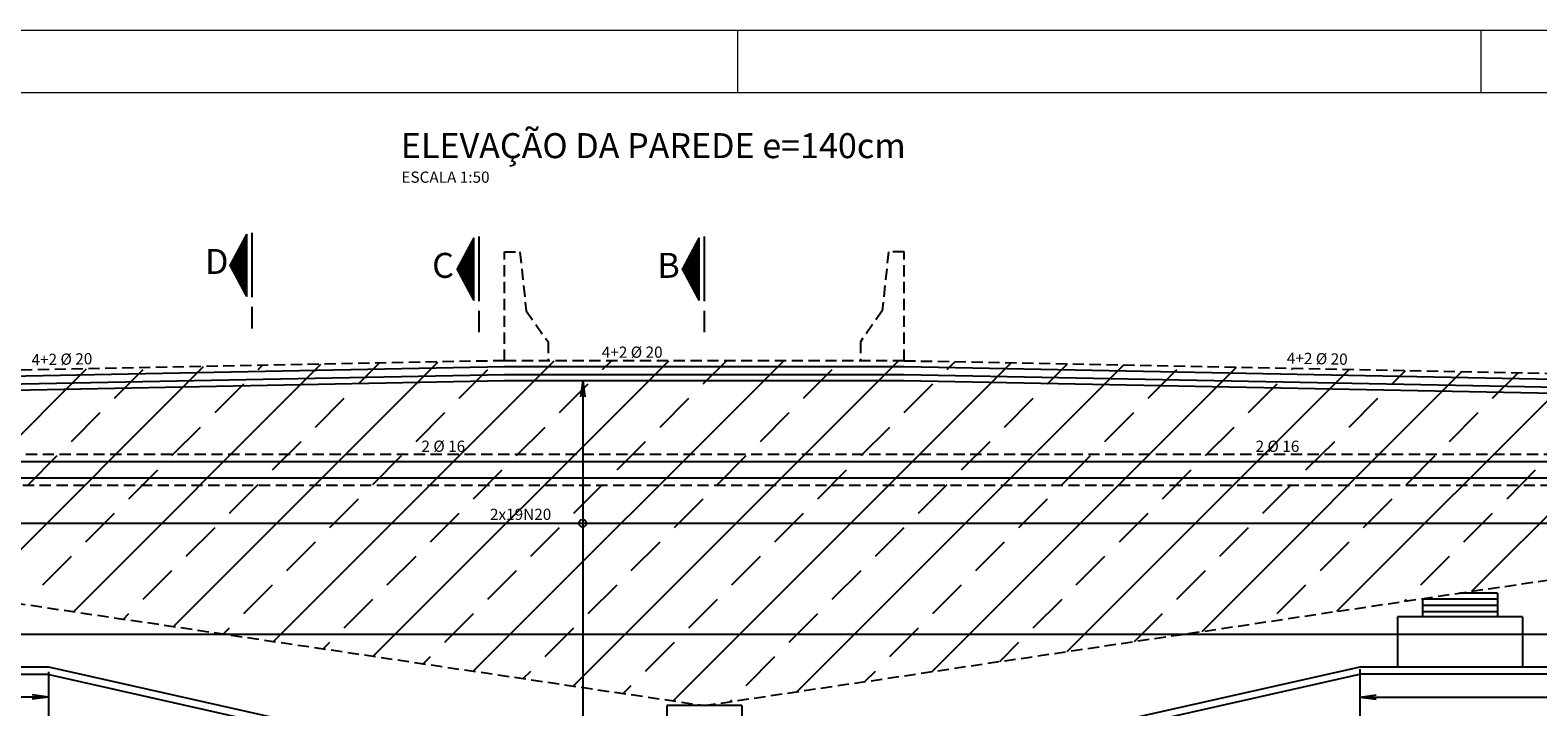
# Model space of a CAD drawing. Extents: x 2810 to 56353, y 1194 to 5399.
# Drawn here: x 51492 to 52699, y 4857 to 5399 of the extents above; entities that cross this region are included whole.
import ezdxf

# ---------------------------------------------------------------- set-up
doc = ezdxf.new("R2010")
doc.units = 0
doc.header["$LTSCALE"] = 18
doc.header["$MEASUREMENT"] = 0
doc.linetypes.add('DASHED', pattern=[0.75, 0.5, -0.25])
doc.layers.get('0').update_dxf_attribs({"color": 3})
for name, color, linetype in [('200', 2, 'DASHED'), ('210', 17, 'DASHED'), ('213', 211, 'Continuous'), ('216', 2, 'Continuous'), ('218', 6, 'Continuous'), ('220', 6, 'Continuous'), ('221', 3, 'Continuous'), ('228', 12, 'Continuous'), ('239', 3, 'Continuous'), ('254', 25, 'Continuous'), ('255', 44, 'Continuous')]:
    doc.layers.add(name, color=color, linetype=linetype)
doc.layers.add('FORMATO', color=1, linetype='Continuous', lineweight=15)
doc.styles.get("Standard").update_dxf_attribs({"font": 'romans.shx', "height": 12})

msp = doc.modelspace()

# ---------------------------------------------------------------- linework, layer by layer
msp.add_circle((51934.2, 5004.3), 3)
at = {"layer": '200'}
for p, q in [((50854, 5059.7), (53208.9, 5059.7)), ((50851.5, 5034.7), (53211.4, 5034.7)), ((50851.5, 5034), (52031.5, 4858.4)), ((52031.5, 4858.4), (53211.5, 5034))]:
    msp.add_line(p, q, dxfattribs=at)
at = {"layer": '210', "linetype": 'Continuous'}
for p, q in [((51446.6, 4945.4), (51630.8, 5129.7)), ((51526.6, 4933.5), (51724.6, 5131.5)), ((51606.6, 4921.6), (51818.3, 5133.3)), ((51674.4, 5127.3), (51677.7, 5130.6)), ((51686.6, 4909.7), (51911.3, 5134.4)), ((51754.8, 5115.8), (51771.4, 5132.4)), ((51766.6, 4897.8), (52003.2, 5134.4)), ((51846.6, 4885.9), (52095.1, 5134.4)), ((51926.6, 4874), (52187.1, 5134.4)), ((51950.2, 5127.3), (51957.2, 5134.4)), ((52006.7, 4862.1), (52277.3, 5132.7)), ((52030.6, 5115.8), (52049.2, 5134.4)), ((52106, 4869.5), (52367.5, 5131)), ((52214, 4885.5), (52457.6, 5129.2)), ((52225.9, 5127.3), (52232.2, 5133.6)), ((52306.4, 5115.8), (52322.4, 5131.8)), ((51366.5, 4957.3), (51537.1, 5127.9)), ((51559.5, 5104.3), (51582.5, 5127.3)), ((51835.3, 5104.3), (51858.2, 5127.3)), ((52111, 5104.3), (52134, 5127.3)), ((52322, 4901.6), (52547.8, 5127.4)), ((52386.8, 5104.3), (52409.8, 5127.3)), ((52430, 4917.7), (52638, 5125.7)), ((52501.7, 5127.3), (52502.7, 5128.3)), ((52538, 4933.8), (52728.1, 5123.9)), ((52582.1, 5115.8), (52592.9, 5126.6)), ((52646, 4949.8), (52818.3, 5122.2)), ((52662.6, 5104.3), (52683.1, 5124.8)), ((51639.9, 5092.8), (51662.9, 5115.8)), ((51915.7, 5092.8), (51938.7, 5115.8)), ((52191.5, 5092.8), (52214.4, 5115.8)), ((52467.2, 5092.8), (52490.2, 5115.8)), ((51720.4, 5081.3), (51743.3, 5104.3)), ((51996.1, 5081.3), (52019.1, 5104.3)), ((52271.9, 5081.3), (52294.9, 5104.3)), ((52547.7, 5081.3), (52570.7, 5104.3)), ((51525, 5069.8), (51548, 5092.8)), ((51605.4, 5058.4), (51628.4, 5081.3)), ((51800.8, 5069.8), (51823.8, 5092.8)), ((51881.2, 5058.4), (51904.2, 5081.3)), ((52076.6, 5069.8), (52099.5, 5092.8)), ((52157, 5058.4), (52180, 5081.3)), ((52352.3, 5069.8), (52375.3, 5092.8)), ((52432.8, 5058.4), (52455.7, 5081.3)), ((52628.1, 5069.8), (52651.1, 5092.8)), ((51685.9, 5046.9), (51708.9, 5069.8)), ((51961.7, 5046.9), (51984.6, 5069.8)), ((52237.4, 5046.9), (52260.4, 5069.8)), ((52513.2, 5046.9), (52536.2, 5069.8)), ((51490.5, 5035.4), (51513.5, 5058.4)), ((51766.3, 5035.4), (51789.3, 5058.4)), ((52042.1, 5035.4), (52065.1, 5058.4)), ((52317.9, 5035.4), (52340.8, 5058.4)), ((52593.6, 5035.4), (52616.6, 5058.4)), ((51571, 5023.9), (51594, 5046.9)), ((51846.7, 5023.9), (51869.7, 5046.9)), ((52122.5, 5023.9), (52145.5, 5046.9)), ((52398.3, 5023.9), (52421.3, 5046.9)), ((52674.1, 5023.9), (52697, 5046.9)), ((51651.4, 5012.4), (51674.4, 5035.4)), ((51927.2, 5012.4), (51950.2, 5035.4)), ((52203, 5012.4), (52225.9, 5035.4)), ((52478.7, 5012.4), (52501.7, 5035.4)), ((51731.8, 5000.9), (51754.8, 5023.9)), ((52007.6, 5000.9), (52030.6, 5023.9)), ((52283.4, 5000.9), (52306.4, 5023.9)), ((52559.2, 5000.9), (52582.1, 5023.9)), ((51536.5, 4989.4), (51559.5, 5012.4)), ((51812.3, 4989.4), (51835.3, 5012.4)), ((52088, 4989.4), (52111, 5012.4)), ((52363.8, 4989.4), (52386.8, 5012.4)), ((52639.6, 4989.4), (52662.6, 5012.4)), ((51616.9, 4977.9), (51639.9, 5000.9)), ((51892.7, 4977.9), (51915.7, 5000.9)), ((52168.5, 4977.9), (52191.5, 5000.9)), ((52444.3, 4977.9), (52467.2, 5000.9)), ((51697.4, 4966.4), (51720.4, 4989.4)), ((51973.1, 4966.4), (51996.1, 4989.4)), ((52248.9, 4966.4), (52271.9, 4989.4)), ((52524.7, 4966.4), (52547.7, 4989.4)), ((51502, 4954.9), (51525, 4977.9)), ((51777.8, 4954.9), (51800.8, 4977.9)), ((52053.6, 4954.9), (52076.6, 4977.9)), ((52329.3, 4954.9), (52352.3, 4977.9)), ((52605.1, 4954.9), (52628.1, 4977.9)), ((51582.5, 4943.5), (51605.4, 4966.4)), ((51858.2, 4943.5), (51881.2, 4966.4)), ((52134, 4943.5), (52157, 4966.4)), ((52409.8, 4943.5), (52432.8, 4966.4)), ((51662.9, 4932), (51685.9, 4954.9)), ((51938.7, 4932), (51961.7, 4954.9)), ((52214.4, 4932), (52237.4, 4954.9)), ((52490.2, 4932), (52513.2, 4954.9)), ((51743.3, 4920.5), (51766.3, 4943.5)), ((52019.1, 4920.5), (52042.1, 4943.5)), ((52294.9, 4920.5), (52317.9, 4943.5)), ((52592, 4941.8), (52593.6, 4943.5)), ((51566.6, 4927.6), (51571, 4932)), ((51823.8, 4909), (51846.7, 4932)), ((52099.5, 4909), (52122.5, 4932)), ((52376, 4909.6), (52398.3, 4932)), ((51646.6, 4915.7), (51651.4, 4920.5)), ((51904.2, 4897.5), (51927.2, 4920.5)), ((52180, 4897.5), (52203, 4920.5)), ((51726.6, 4903.7), (51731.8, 4909)), ((51984.6, 4886), (52007.6, 4909)), ((52268, 4893.6), (52283.4, 4909)), ((51806.6, 4891.8), (51812.3, 4897.5)), ((52065.1, 4874.5), (52088, 4897.5)), ((51886.6, 4879.9), (51892.7, 4886)), ((52160, 4877.5), (52168.5, 4886)), ((51966.7, 4868), (51973.1, 4874.5)), ((52052, 4861.4), (52053.6, 4863))]:
    msp.add_line(p, q, dxfattribs=at)
at = {"layer": '213', "linetype": 'Continuous'}
for p, q in [((52666.5, 4948.4), (52636.2, 4948.4)), ((52666.5, 4948.4), (52666.5, 4929.4)), ((52606.5, 4943.9), (52606.5, 4929.4)), ((52666.5, 4943.4), (52606.5, 4943.4)), ((52666.5, 4938.4), (52606.5, 4938.4)), ((52686.5, 4929.4), (52586.5, 4929.4)), ((52586.5, 4929.4), (52586.5, 4889.4)), ((52666.5, 4933.4), (52606.5, 4933.4)), ((52686.5, 4929.4), (52686.5, 4889.4)), ((52061.5, 4858.4), (52001.5, 4858.4)), ((52001.5, 4858.4), (52001.5, 4839.4)), ((52061.5, 4858.4), (52061.5, 4839.4))]:
    msp.add_line(p, q, dxfattribs=at)
at = {"layer": '216'}
for p, q in [((51934.2, 5118.4), (51932.5, 5105.5)), ((51934.2, 5118.4), (51935.9, 5105.5)), ((51506.5, 4865.2), (51493.6, 4866.9)), ((51506.5, 4865.2), (51493.6, 4863.5)), ((52556.5, 4865.2), (52569.3, 4866.9)), ((52556.5, 4865.2), (52569.3, 4863.5))]:
    msp.add_line(p, q, dxfattribs=at)
at = {"layer": '220'}
for p, q in [((51669.3, 5236.7), (51669.3, 5185.1)), ((51851.2, 5233.7), (51851.2, 5182.1)), ((52031.5, 5233.7), (52031.5, 5182.1)), ((51669.3, 5177.4), (51669.3, 5160.2)), ((51851.2, 5174.4), (51851.2, 5157.1)), ((52031.5, 5174.4), (52031.5, 5157.1))]:
    msp.add_line(p, q, dxfattribs=at)
at = {"layer": '221'}
for p, q in [((51665.3, 5235.7), (51652, 5210.7)), ((51660.1, 5195.5), (51660.1, 5225.8)), ((51660.2, 5195.3), (51660.2, 5226.1)), ((51660.2, 5195.4), (51660.2, 5225.9)), ((51660.3, 5195.1), (51660.3, 5226.2)), ((51660.4, 5194.9), (51660.4, 5226.4)), ((51660.4, 5195), (51660.4, 5226.3)), ((51660.5, 5194.8), (51660.5, 5226.6)), ((51660.6, 5194.5), (51660.6, 5226.8)), ((51660.6, 5194.6), (51660.6, 5226.7)), ((51660.7, 5194.4), (51660.7, 5226.9)), ((51660.8, 5194.1), (51660.8, 5227.2)), ((51660.8, 5194.3), (51660.8, 5227.1)), ((51660.9, 5194), (51660.9, 5227.3)), ((51661, 5193.8), (51661, 5227.6)), ((51661, 5193.9), (51661, 5227.4)), ((51661.1, 5193.6), (51661.1, 5227.7)), ((51661.2, 5193.4), (51661.2, 5227.9)), ((51661.2, 5193.5), (51661.2, 5227.8)), ((51661.3, 5193.3), (51661.3, 5228.1)), ((51661.4, 5193), (51661.4, 5228.3)), ((51661.4, 5193.1), (51661.4, 5228.2)), ((51661.5, 5192.9), (51661.5, 5228.4)), ((51661.6, 5192.6), (51661.6, 5228.7)), ((51661.6, 5192.8), (51661.6, 5228.6)), ((51661.7, 5192.5), (51661.7, 5228.8)), ((51661.8, 5192.3), (51661.8, 5229.1)), ((51661.8, 5192.4), (51661.8, 5228.9)), ((51661.9, 5192.1), (51661.9, 5229.2)), ((51662, 5191.9), (51662, 5229.4)), ((51662, 5192), (51662, 5229.3)), ((51662.1, 5191.8), (51662.1, 5229.6)), ((51662.2, 5191.5), (51662.2, 5229.8)), ((51662.2, 5191.6), (51662.2, 5229.7)), ((51662.3, 5191.4), (51662.3, 5229.9)), ((51662.4, 5191.1), (51662.4, 5230.2)), ((51662.4, 5191.3), (51662.4, 5230.1)), ((51662.5, 5191), (51662.5, 5230.3)), ((51662.6, 5190.8), (51662.6, 5230.6)), ((51662.6, 5190.9), (51662.6, 5230.4)), ((51662.7, 5190.6), (51662.7, 5230.7)), ((51662.8, 5190.4), (51662.8, 5230.9)), ((51662.8, 5190.5), (51662.8, 5230.8)), ((51662.9, 5190.3), (51662.9, 5231.1)), ((51663, 5190), (51663, 5231.3)), ((51663, 5190.1), (51663, 5231.2)), ((51663.1, 5189.9), (51663.1, 5231.4)), ((51663.2, 5189.6), (51663.2, 5231.7)), ((51663.2, 5189.8), (51663.2, 5231.6)), ((51663.3, 5189.5), (51663.3, 5231.8)), ((51663.4, 5189.3), (51663.4, 5232.1)), ((51663.4, 5189.4), (51663.4, 5231.9)), ((51663.5, 5189.1), (51663.5, 5232.2)), ((51663.6, 5188.9), (51663.6, 5232.4)), ((51663.6, 5189), (51663.6, 5232.3)), ((51663.7, 5188.8), (51663.7, 5232.6)), ((51663.8, 5188.5), (51663.8, 5232.8)), ((51663.8, 5188.6), (51663.8, 5232.7)), ((51663.9, 5188.4), (51663.9, 5232.9)), ((51664, 5188.1), (51664, 5233.2)), ((51664, 5188.3), (51664, 5233.1)), ((51664.1, 5188), (51664.1, 5233.3)), ((51664.2, 5187.8), (51664.2, 5233.6)), ((51664.2, 5187.9), (51664.2, 5233.4)), ((51664.3, 5187.6), (51664.3, 5233.7)), ((51664.4, 5187.4), (51664.4, 5233.9)), ((51664.4, 5187.5), (51664.4, 5233.8)), ((51664.5, 5187.3), (51664.5, 5234.1)), ((51664.6, 5187), (51664.6, 5234.3)), ((51664.6, 5187.1), (51664.6, 5234.2)), ((51664.7, 5186.9), (51664.7, 5234.4)), ((51664.8, 5186.6), (51664.8, 5234.7)), ((51664.8, 5186.8), (51664.8, 5234.6)), ((51664.9, 5186.5), (51664.9, 5234.8)), ((51665, 5186.3), (51665, 5235.1)), ((51665, 5186.4), (51665, 5234.9)), ((51665.1, 5186.1), (51665.1, 5235.2)), ((51665.2, 5185.9), (51665.2, 5235.4)), ((51665.2, 5186), (51665.2, 5235.3)), ((51665.3, 5185.7), (51665.3, 5235.7)), ((51665.3, 5185.8), (51665.3, 5235.6)), ((51847.2, 5232.6), (51833.9, 5207.6)), ((51843.5, 5189.5), (51843.5, 5225.8)), ((51843.6, 5189.4), (51843.6, 5225.9)), ((51843.7, 5189.1), (51843.7, 5226.2)), ((51843.7, 5189.2), (51843.7, 5226)), ((51843.8, 5189), (51843.8, 5226.3)), ((51843.9, 5188.7), (51843.9, 5226.5)), ((51843.9, 5188.9), (51843.9, 5226.4)), ((51844, 5188.6), (51844, 5226.7)), ((51844.1, 5188.4), (51844.1, 5226.9)), ((51844.1, 5188.5), (51844.1, 5226.8)), ((51844.2, 5188.2), (51844.2, 5227)), ((51844.3, 5188), (51844.3, 5227.3)), ((51844.3, 5188.1), (51844.3, 5227.2)), ((51844.4, 5187.9), (51844.4, 5227.4)), ((51844.5, 5187.6), (51844.5, 5227.7)), ((51844.5, 5187.7), (51844.5, 5227.5)), ((51844.6, 5187.5), (51844.6, 5227.8)), ((51844.7, 5187.2), (51844.7, 5228)), ((51844.7, 5187.4), (51844.7, 5227.9)), ((51844.8, 5187.1), (51844.8, 5228.2)), ((51844.9, 5186.9), (51844.9, 5228.4)), ((51844.9, 5187), (51844.9, 5228.3)), ((51845, 5186.7), (51845, 5228.5)), ((51845.1, 5186.5), (51845.1, 5228.8)), ((51845.1, 5186.6), (51845.1, 5228.7)), ((51845.2, 5186.4), (51845.2, 5228.9)), ((51845.3, 5186.1), (51845.3, 5229.2)), ((51845.3, 5186.2), (51845.3, 5229)), ((51845.4, 5186), (51845.4, 5229.3)), ((51845.5, 5185.7), (51845.5, 5229.5)), ((51845.5, 5185.9), (51845.5, 5229.4)), ((51845.6, 5185.6), (51845.6, 5229.7)), ((51845.7, 5185.4), (51845.7, 5229.9)), ((51845.7, 5185.5), (51845.7, 5229.8)), ((51845.8, 5185.2), (51845.8, 5230)), ((51845.9, 5185), (51845.9, 5230.3)), ((51845.9, 5185.1), (51845.9, 5230.2)), ((51846, 5184.9), (51846, 5230.4)), ((51846.1, 5184.6), (51846.1, 5230.7)), ((51846.1, 5184.7), (51846.1, 5230.5)), ((51846.2, 5184.5), (51846.2, 5230.8)), ((51846.3, 5184.2), (51846.3, 5231)), ((51846.3, 5184.4), (51846.3, 5230.9)), ((51846.4, 5184.1), (51846.4, 5231.2)), ((51846.5, 5183.9), (51846.5, 5231.4)), ((51846.5, 5184), (51846.5, 5231.3)), ((51846.6, 5183.7), (51846.6, 5231.5)), ((51846.7, 5183.5), (51846.7, 5231.8)), ((51846.7, 5183.6), (51846.7, 5231.7)), ((51846.8, 5183.4), (51846.8, 5231.9)), ((51846.9, 5183.1), (51846.9, 5232.2)), ((51846.9, 5183.2), (51846.9, 5232)), ((51847, 5183), (51847, 5232.3)), ((51847.1, 5182.7), (51847.1, 5232.5)), ((51847.1, 5182.9), (51847.1, 5232.4)), ((51847.2, 5182.6), (51847.2, 5232.6)), ((52027.5, 5232.6), (52014.2, 5207.6)), ((52023.8, 5189.5), (52023.8, 5225.8)), ((52023.9, 5189.4), (52023.9, 5225.9)), ((52024, 5189.1), (52024, 5226.2)), ((52024, 5189.2), (52024, 5226)), ((52024.1, 5189), (52024.1, 5226.3)), ((52024.2, 5188.7), (52024.2, 5226.5)), ((52024.2, 5188.9), (52024.2, 5226.4)), ((52024.3, 5188.6), (52024.3, 5226.7)), ((52024.4, 5188.4), (52024.4, 5226.9)), ((52024.4, 5188.5), (52024.4, 5226.8)), ((52024.5, 5188.2), (52024.5, 5227)), ((52024.6, 5188), (52024.6, 5227.3)), ((52024.6, 5188.1), (52024.6, 5227.2)), ((52024.7, 5187.9), (52024.7, 5227.4)), ((52024.8, 5187.6), (52024.8, 5227.7)), ((52024.8, 5187.7), (52024.8, 5227.5)), ((52024.9, 5187.5), (52024.9, 5227.8)), ((52025, 5187.2), (52025, 5228)), ((52025, 5187.4), (52025, 5227.9)), ((52025.1, 5187.1), (52025.1, 5228.2)), ((52025.2, 5186.9), (52025.2, 5228.4)), ((52025.2, 5187), (52025.2, 5228.3)), ((52025.3, 5186.7), (52025.3, 5228.5)), ((52025.4, 5186.5), (52025.4, 5228.8)), ((52025.4, 5186.6), (52025.4, 5228.7)), ((52025.5, 5186.4), (52025.5, 5228.9)), ((52025.6, 5186.1), (52025.6, 5229.2)), ((52025.6, 5186.2), (52025.6, 5229)), ((52025.7, 5186), (52025.7, 5229.3)), ((52025.8, 5185.7), (52025.8, 5229.5)), ((52025.8, 5185.9), (52025.8, 5229.4)), ((52025.9, 5185.6), (52025.9, 5229.7)), ((52026, 5185.4), (52026, 5229.9)), ((52026, 5185.5), (52026, 5229.8)), ((52026.1, 5185.2), (52026.1, 5230)), ((52026.2, 5185), (52026.2, 5230.3)), ((52026.2, 5185.1), (52026.2, 5230.2)), ((52026.3, 5184.9), (52026.3, 5230.4)), ((52026.4, 5184.6), (52026.4, 5230.7)), ((52026.4, 5184.7), (52026.4, 5230.5)), ((52026.5, 5184.5), (52026.5, 5230.8)), ((52026.6, 5184.2), (52026.6, 5231)), ((52026.6, 5184.4), (52026.6, 5230.9)), ((52026.7, 5184.1), (52026.7, 5231.2)), ((52026.8, 5183.9), (52026.8, 5231.4)), ((52026.8, 5184), (52026.8, 5231.3)), ((52026.9, 5183.7), (52026.9, 5231.5)), ((52027, 5183.5), (52027, 5231.8)), ((52027, 5183.6), (52027, 5231.7)), ((52027.1, 5183.4), (52027.1, 5231.9)), ((52027.2, 5183.1), (52027.2, 5232.2)), ((52027.2, 5183.2), (52027.2, 5232)), ((52027.3, 5183), (52027.3, 5232.3)), ((52027.4, 5182.7), (52027.4, 5232.5)), ((52027.4, 5182.9), (52027.4, 5232.4)), ((52027.5, 5182.6), (52027.5, 5232.6)), ((51653.6, 5207.6), (51653.6, 5213.7)), ((51653.7, 5207.5), (51653.7, 5213.8)), ((51653.8, 5207.3), (51653.8, 5214.1)), ((51653.8, 5207.4), (51653.8, 5213.9)), ((51653.9, 5207.1), (51653.9, 5214.2)), ((51654, 5206.9), (51654, 5214.4)), ((51654, 5207), (51654, 5214.3)), ((51654.1, 5206.8), (51654.1, 5214.6)), ((51654.2, 5206.5), (51654.2, 5214.8)), ((51654.2, 5206.6), (51654.2, 5214.7)), ((51654.3, 5206.4), (51654.3, 5214.9)), ((51654.4, 5206.1), (51654.4, 5215.2)), ((51654.4, 5206.3), (51654.4, 5215.1)), ((51654.5, 5206), (51654.5, 5215.3)), ((51654.6, 5205.8), (51654.6, 5215.6)), ((51654.6, 5205.9), (51654.6, 5215.4)), ((51654.7, 5205.6), (51654.7, 5215.7)), ((51654.8, 5205.4), (51654.8, 5215.9)), ((51654.8, 5205.5), (51654.8, 5215.8)), ((51654.9, 5205.3), (51654.9, 5216.1)), ((51655, 5205), (51655, 5216.3)), ((51655, 5205.1), (51655, 5216.2)), ((51655.1, 5204.9), (51655.1, 5216.4)), ((51655.2, 5204.6), (51655.2, 5216.7)), ((51655.2, 5204.8), (51655.2, 5216.6)), ((51655.3, 5204.5), (51655.3, 5216.8)), ((51655.4, 5204.3), (51655.4, 5217.1)), ((51655.4, 5204.4), (51655.4, 5216.9)), ((51655.5, 5204.1), (51655.5, 5217.2)), ((51655.6, 5203.9), (51655.6, 5217.4)), ((51655.6, 5204), (51655.6, 5217.3)), ((51655.7, 5203.8), (51655.7, 5217.6)), ((51655.8, 5203.5), (51655.8, 5217.8)), ((51655.8, 5203.6), (51655.8, 5217.7)), ((51655.9, 5203.4), (51655.9, 5217.9)), ((51656, 5203.1), (51656, 5218.2)), ((51656, 5203.3), (51656, 5218.1)), ((51656.1, 5203), (51656.1, 5218.3)), ((51656.2, 5202.8), (51656.2, 5218.6)), ((51656.2, 5202.9), (51656.2, 5218.4)), ((51656.3, 5202.6), (51656.3, 5218.7)), ((51656.4, 5202.4), (51656.4, 5218.9)), ((51656.4, 5202.5), (51656.4, 5218.8)), ((51656.5, 5202.3), (51656.5, 5219.1)), ((51656.6, 5202), (51656.6, 5219.3)), ((51656.6, 5202.1), (51656.6, 5219.2)), ((51656.7, 5201.9), (51656.7, 5219.4)), ((51656.8, 5201.6), (51656.8, 5219.7)), ((51656.8, 5201.8), (51656.8, 5219.6)), ((51656.9, 5201.5), (51656.9, 5219.8)), ((51657, 5201.3), (51657, 5220.1)), ((51657, 5201.4), (51657, 5219.9)), ((51657.1, 5201.1), (51657.1, 5220.2)), ((51657.2, 5200.9), (51657.2, 5220.4)), ((51657.2, 5201), (51657.2, 5220.3)), ((51657.3, 5200.8), (51657.3, 5220.6)), ((51657.4, 5200.5), (51657.4, 5220.8)), ((51657.4, 5200.6), (51657.4, 5220.7)), ((51657.5, 5200.4), (51657.5, 5220.9)), ((51657.6, 5200.1), (51657.6, 5221.2)), ((51657.6, 5200.3), (51657.6, 5221.1)), ((51657.7, 5200), (51657.7, 5221.3)), ((51657.8, 5199.8), (51657.8, 5221.6)), ((51657.8, 5199.9), (51657.8, 5221.4)), ((51657.9, 5199.6), (51657.9, 5221.7)), ((51658, 5199.4), (51658, 5221.9)), ((51658, 5199.5), (51658, 5221.8)), ((51658.1, 5199.3), (51658.1, 5222.1)), ((51658.2, 5199), (51658.2, 5222.3)), ((51658.2, 5199.1), (51658.2, 5222.2)), ((51658.3, 5198.9), (51658.3, 5222.4)), ((51658.4, 5198.6), (51658.4, 5222.7)), ((51658.4, 5198.8), (51658.4, 5222.6)), ((51658.5, 5198.5), (51658.5, 5222.8)), ((51658.6, 5198.3), (51658.6, 5223.1)), ((51658.6, 5198.4), (51658.6, 5222.9)), ((51658.7, 5198.1), (51658.7, 5223.2)), ((51658.8, 5197.9), (51658.8, 5223.4)), ((51658.8, 5198), (51658.8, 5223.3)), ((51658.9, 5197.8), (51658.9, 5223.6)), ((51659, 5197.5), (51659, 5223.8)), ((51659, 5197.6), (51659, 5223.7)), ((51659.1, 5197.4), (51659.1, 5223.9)), ((51659.2, 5197.1), (51659.2, 5224.2)), ((51659.2, 5197.3), (51659.2, 5224.1)), ((51659.3, 5197), (51659.3, 5224.3)), ((51659.4, 5196.8), (51659.4, 5224.6)), ((51659.4, 5196.9), (51659.4, 5224.4)), ((51659.5, 5196.6), (51659.5, 5224.7)), ((51659.6, 5196.4), (51659.6, 5224.9)), ((51659.6, 5196.5), (51659.6, 5224.8)), ((51659.7, 5196.3), (51659.7, 5225.1)), ((51659.8, 5196), (51659.8, 5225.3)), ((51659.8, 5196.1), (51659.8, 5225.2)), ((51659.9, 5195.9), (51659.9, 5225.4)), ((51660, 5195.6), (51660, 5225.7)), ((51660, 5195.8), (51660, 5225.6)), ((51837.1, 5201.5), (51837.1, 5213.8)), ((51837.2, 5201.4), (51837.2, 5213.9)), ((51837.3, 5201.1), (51837.3, 5214.2)), ((51837.3, 5201.2), (51837.3, 5214)), ((51837.4, 5201), (51837.4, 5214.3)), ((51837.5, 5200.7), (51837.5, 5214.5)), ((51837.5, 5200.9), (51837.5, 5214.4)), ((51837.6, 5200.6), (51837.6, 5214.7)), ((51837.7, 5200.4), (51837.7, 5214.9)), ((51837.7, 5200.5), (51837.7, 5214.8)), ((51837.8, 5200.2), (51837.8, 5215)), ((51837.9, 5200), (51837.9, 5215.3)), ((51837.9, 5200.1), (51837.9, 5215.2)), ((51838, 5199.9), (51838, 5215.4)), ((51838.1, 5199.6), (51838.1, 5215.7)), ((51838.1, 5199.7), (51838.1, 5215.5)), ((51838.2, 5199.5), (51838.2, 5215.8)), ((51838.3, 5199.2), (51838.3, 5216)), ((51838.3, 5199.4), (51838.3, 5215.9)), ((51838.4, 5199.1), (51838.4, 5216.2)), ((51838.5, 5198.9), (51838.5, 5216.4)), ((51838.5, 5199), (51838.5, 5216.3)), ((51838.6, 5198.7), (51838.6, 5216.5)), ((51838.7, 5198.5), (51838.7, 5216.8)), ((51838.7, 5198.6), (51838.7, 5216.7)), ((51838.8, 5198.4), (51838.8, 5216.9)), ((51838.9, 5198.1), (51838.9, 5217.2)), ((51838.9, 5198.2), (51838.9, 5217)), ((51839, 5198), (51839, 5217.3)), ((51839.1, 5197.7), (51839.1, 5217.5)), ((51839.1, 5197.9), (51839.1, 5217.4)), ((51839.2, 5197.6), (51839.2, 5217.7)), ((51839.3, 5197.4), (51839.3, 5217.9)), ((51839.3, 5197.5), (51839.3, 5217.8)), ((51839.4, 5197.2), (51839.4, 5218)), ((51839.5, 5197), (51839.5, 5218.3)), ((51839.5, 5197.1), (51839.5, 5218.2)), ((51839.6, 5196.9), (51839.6, 5218.4)), ((51839.7, 5196.6), (51839.7, 5218.7)), ((51839.7, 5196.7), (51839.7, 5218.5)), ((51839.8, 5196.5), (51839.8, 5218.8)), ((51839.9, 5196.2), (51839.9, 5219)), ((51839.9, 5196.4), (51839.9, 5218.9)), ((51840, 5196.1), (51840, 5219.2)), ((51840.1, 5195.9), (51840.1, 5219.4)), ((51840.1, 5196), (51840.1, 5219.3)), ((51840.2, 5195.7), (51840.2, 5219.5)), ((51840.3, 5195.5), (51840.3, 5219.8)), ((51840.3, 5195.6), (51840.3, 5219.7)), ((51840.4, 5195.4), (51840.4, 5219.9)), ((51840.5, 5195.1), (51840.5, 5220.2)), ((51840.5, 5195.2), (51840.5, 5220)), ((51840.6, 5195), (51840.6, 5220.3)), ((51840.7, 5194.7), (51840.7, 5220.5)), ((51840.7, 5194.9), (51840.7, 5220.4)), ((51840.8, 5194.6), (51840.8, 5220.7)), ((51840.9, 5194.4), (51840.9, 5220.9)), ((51840.9, 5194.5), (51840.9, 5220.8)), ((51841, 5194.2), (51841, 5221)), ((51841.1, 5194), (51841.1, 5221.3)), ((51841.1, 5194.1), (51841.1, 5221.2)), ((51841.2, 5193.9), (51841.2, 5221.4)), ((51841.3, 5193.6), (51841.3, 5221.7)), ((51841.3, 5193.7), (51841.3, 5221.5)), ((51841.4, 5193.5), (51841.4, 5221.8)), ((51841.5, 5193.2), (51841.5, 5222)), ((51841.5, 5193.4), (51841.5, 5221.9)), ((51841.6, 5193.1), (51841.6, 5222.2)), ((51841.7, 5192.9), (51841.7, 5222.4)), ((51841.7, 5193), (51841.7, 5222.3)), ((51841.8, 5192.7), (51841.8, 5222.5)), ((51841.9, 5192.5), (51841.9, 5222.8)), ((51841.9, 5192.6), (51841.9, 5222.7)), ((51842, 5192.4), (51842, 5222.9)), ((51842.1, 5192.1), (51842.1, 5223.2)), ((51842.1, 5192.2), (51842.1, 5223)), ((51842.2, 5192), (51842.2, 5223.3)), ((51842.3, 5191.7), (51842.3, 5223.5)), ((51842.3, 5191.9), (51842.3, 5223.4)), ((51842.4, 5191.6), (51842.4, 5223.7)), ((51842.5, 5191.4), (51842.5, 5223.9)), ((51842.5, 5191.5), (51842.5, 5223.8)), ((51842.6, 5191.2), (51842.6, 5224)), ((51842.7, 5191), (51842.7, 5224.3)), ((51842.7, 5191.1), (51842.7, 5224.2)), ((51842.8, 5190.9), (51842.8, 5224.4)), ((51842.9, 5190.6), (51842.9, 5224.7)), ((51842.9, 5190.7), (51842.9, 5224.5)), ((51843, 5190.5), (51843, 5224.8)), ((51843.1, 5190.2), (51843.1, 5225)), ((51843.1, 5190.4), (51843.1, 5224.9)), ((51843.2, 5190.1), (51843.2, 5225.2)), ((51843.3, 5189.9), (51843.3, 5225.4)), ((51843.3, 5190), (51843.3, 5225.3)), ((51843.4, 5189.7), (51843.4, 5225.5)), ((51843.5, 5189.6), (51843.5, 5225.7)), ((52017.4, 5201.5), (52017.4, 5213.8)), ((52017.5, 5201.4), (52017.5, 5213.9)), ((52017.6, 5201.1), (52017.6, 5214.2)), ((52017.6, 5201.2), (52017.6, 5214)), ((52017.7, 5201), (52017.7, 5214.3)), ((52017.8, 5200.7), (52017.8, 5214.5)), ((52017.8, 5200.9), (52017.8, 5214.4)), ((52017.9, 5200.6), (52017.9, 5214.7)), ((52018, 5200.4), (52018, 5214.9)), ((52018, 5200.5), (52018, 5214.8)), ((52018.1, 5200.2), (52018.1, 5215)), ((52018.2, 5200), (52018.2, 5215.3)), ((52018.2, 5200.1), (52018.2, 5215.2)), ((52018.3, 5199.9), (52018.3, 5215.4)), ((52018.4, 5199.6), (52018.4, 5215.7)), ((52018.4, 5199.7), (52018.4, 5215.5)), ((52018.5, 5199.5), (52018.5, 5215.8)), ((52018.6, 5199.2), (52018.6, 5216)), ((52018.6, 5199.4), (52018.6, 5215.9)), ((52018.7, 5199.1), (52018.7, 5216.2)), ((52018.8, 5198.9), (52018.8, 5216.4)), ((52018.8, 5199), (52018.8, 5216.3)), ((52018.9, 5198.7), (52018.9, 5216.5)), ((52019, 5198.5), (52019, 5216.8)), ((52019, 5198.6), (52019, 5216.7)), ((52019.1, 5198.4), (52019.1, 5216.9)), ((52019.2, 5198.1), (52019.2, 5217.2)), ((52019.2, 5198.2), (52019.2, 5217)), ((52019.3, 5198), (52019.3, 5217.3)), ((52019.4, 5197.7), (52019.4, 5217.5)), ((52019.4, 5197.9), (52019.4, 5217.4)), ((52019.5, 5197.6), (52019.5, 5217.7)), ((52019.6, 5197.4), (52019.6, 5217.9)), ((52019.6, 5197.5), (52019.6, 5217.8)), ((52019.7, 5197.2), (52019.7, 5218)), ((52019.8, 5197), (52019.8, 5218.3)), ((52019.8, 5197.1), (52019.8, 5218.2)), ((52019.9, 5196.9), (52019.9, 5218.4)), ((52020, 5196.6), (52020, 5218.7)), ((52020, 5196.7), (52020, 5218.5)), ((52020.1, 5196.5), (52020.1, 5218.8)), ((52020.2, 5196.2), (52020.2, 5219)), ((52020.2, 5196.4), (52020.2, 5218.9)), ((52020.3, 5196.1), (52020.3, 5219.2)), ((52020.4, 5195.9), (52020.4, 5219.4)), ((52020.4, 5196), (52020.4, 5219.3)), ((52020.5, 5195.7), (52020.5, 5219.5)), ((52020.6, 5195.5), (52020.6, 5219.8)), ((52020.6, 5195.6), (52020.6, 5219.7)), ((52020.7, 5195.4), (52020.7, 5219.9)), ((52020.8, 5195.1), (52020.8, 5220.2)), ((52020.8, 5195.2), (52020.8, 5220)), ((52020.9, 5195), (52020.9, 5220.3)), ((52021, 5194.7), (52021, 5220.5)), ((52021, 5194.9), (52021, 5220.4)), ((52021.1, 5194.6), (52021.1, 5220.7)), ((52021.2, 5194.4), (52021.2, 5220.9)), ((52021.2, 5194.5), (52021.2, 5220.8)), ((52021.3, 5194.2), (52021.3, 5221)), ((52021.4, 5194), (52021.4, 5221.3)), ((52021.4, 5194.1), (52021.4, 5221.2)), ((52021.5, 5193.9), (52021.5, 5221.4)), ((52021.6, 5193.6), (52021.6, 5221.7)), ((52021.6, 5193.7), (52021.6, 5221.5)), ((52021.7, 5193.5), (52021.7, 5221.8)), ((52021.8, 5193.2), (52021.8, 5222)), ((52021.8, 5193.4), (52021.8, 5221.9)), ((52021.9, 5193.1), (52021.9, 5222.2)), ((52022, 5192.9), (52022, 5222.4)), ((52022, 5193), (52022, 5222.3)), ((52022.1, 5192.7), (52022.1, 5222.5)), ((52022.2, 5192.5), (52022.2, 5222.8)), ((52022.2, 5192.6), (52022.2, 5222.7)), ((52022.3, 5192.4), (52022.3, 5222.9)), ((52022.4, 5192.1), (52022.4, 5223.2)), ((52022.4, 5192.2), (52022.4, 5223)), ((52022.5, 5192), (52022.5, 5223.3)), ((52022.6, 5191.7), (52022.6, 5223.5)), ((52022.6, 5191.9), (52022.6, 5223.4)), ((52022.7, 5191.6), (52022.7, 5223.7)), ((52022.8, 5191.4), (52022.8, 5223.9)), ((52022.8, 5191.5), (52022.8, 5223.8)), ((52022.9, 5191.2), (52022.9, 5224)), ((52023, 5191), (52023, 5224.3)), ((52023, 5191.1), (52023, 5224.2)), ((52023.1, 5190.9), (52023.1, 5224.4)), ((52023.2, 5190.6), (52023.2, 5224.7)), ((52023.2, 5190.7), (52023.2, 5224.5)), ((52023.3, 5190.5), (52023.3, 5224.8)), ((52023.4, 5190.2), (52023.4, 5225)), ((52023.4, 5190.4), (52023.4, 5224.9)), ((52023.5, 5190.1), (52023.5, 5225.2)), ((52023.6, 5189.9), (52023.6, 5225.4)), ((52023.6, 5190), (52023.6, 5225.3)), ((52023.7, 5189.7), (52023.7, 5225.5)), ((52023.8, 5189.6), (52023.8, 5225.7)), ((51652, 5210.7), (51665.3, 5185.7)), ((51652, 5210.6), (51652, 5210.7)), ((51652.1, 5210.5), (51652.1, 5210.8)), ((51652.2, 5210.3), (51652.2, 5211.1)), ((51652.2, 5210.4), (51652.2, 5210.9)), ((51652.3, 5210.1), (51652.3, 5211.2)), ((51652.4, 5209.9), (51652.4, 5211.4)), ((51652.4, 5210), (51652.4, 5211.3)), ((51652.5, 5209.8), (51652.5, 5211.6)), ((51652.6, 5209.5), (51652.6, 5211.8)), ((51652.6, 5209.6), (51652.6, 5211.7)), ((51652.7, 5209.4), (51652.7, 5211.9)), ((51652.8, 5209.1), (51652.8, 5212.2)), ((51652.8, 5209.3), (51652.8, 5212.1)), ((51652.9, 5209), (51652.9, 5212.3)), ((51653, 5208.8), (51653, 5212.6)), ((51653, 5208.9), (51653, 5212.4)), ((51653.1, 5208.6), (51653.1, 5212.7)), ((51653.2, 5208.4), (51653.2, 5212.9)), ((51653.2, 5208.5), (51653.2, 5212.8)), ((51653.3, 5208.3), (51653.3, 5213.1)), ((51653.4, 5208), (51653.4, 5213.3)), ((51653.4, 5208.1), (51653.4, 5213.2)), ((51653.5, 5207.9), (51653.5, 5213.4)), ((51653.6, 5207.8), (51653.6, 5213.6)), ((51833.9, 5207.5), (51833.9, 5207.8)), ((51833.9, 5207.6), (51833.9, 5207.7)), ((51833.9, 5207.6), (51847.2, 5182.6)), ((51834, 5207.4), (51834, 5207.9)), ((51834.1, 5207.1), (51834.1, 5208.2)), ((51834.1, 5207.2), (51834.1, 5208)), ((51834.2, 5207), (51834.2, 5208.3)), ((51834.3, 5206.7), (51834.3, 5208.5)), ((51834.3, 5206.9), (51834.3, 5208.4)), ((51834.4, 5206.6), (51834.4, 5208.7)), ((51834.5, 5206.4), (51834.5, 5208.9)), ((51834.5, 5206.5), (51834.5, 5208.8)), ((51834.6, 5206.2), (51834.6, 5209)), ((51834.7, 5206), (51834.7, 5209.3)), ((51834.7, 5206.1), (51834.7, 5209.2)), ((51834.8, 5205.9), (51834.8, 5209.4)), ((51834.9, 5205.6), (51834.9, 5209.7)), ((51834.9, 5205.7), (51834.9, 5209.5)), ((51835, 5205.5), (51835, 5209.8)), ((51835.1, 5205.2), (51835.1, 5210)), ((51835.1, 5205.4), (51835.1, 5209.9)), ((51835.2, 5205.1), (51835.2, 5210.2)), ((51835.3, 5204.9), (51835.3, 5210.4)), ((51835.3, 5205), (51835.3, 5210.3)), ((51835.4, 5204.7), (51835.4, 5210.5)), ((51835.5, 5204.5), (51835.5, 5210.8)), ((51835.5, 5204.6), (51835.5, 5210.7)), ((51835.6, 5204.4), (51835.6, 5210.9)), ((51835.7, 5204.1), (51835.7, 5211.2)), ((51835.7, 5204.2), (51835.7, 5211)), ((51835.8, 5204), (51835.8, 5211.3)), ((51835.9, 5203.7), (51835.9, 5211.5)), ((51835.9, 5203.9), (51835.9, 5211.4)), ((51836, 5203.6), (51836, 5211.7)), ((51836.1, 5203.4), (51836.1, 5211.9)), ((51836.1, 5203.5), (51836.1, 5211.8)), ((51836.2, 5203.2), (51836.2, 5212)), ((51836.3, 5203), (51836.3, 5212.3)), ((51836.3, 5203.1), (51836.3, 5212.2)), ((51836.4, 5202.9), (51836.4, 5212.4)), ((51836.5, 5202.6), (51836.5, 5212.7)), ((51836.5, 5202.7), (51836.5, 5212.5)), ((51836.6, 5202.5), (51836.6, 5212.8)), ((51836.7, 5202.2), (51836.7, 5213)), ((51836.7, 5202.4), (51836.7, 5212.9)), ((51836.8, 5202.1), (51836.8, 5213.2)), ((51836.9, 5201.9), (51836.9, 5213.4)), ((51836.9, 5202), (51836.9, 5213.3)), ((51837, 5201.7), (51837, 5213.5)), ((51837.1, 5201.6), (51837.1, 5213.7)), ((52014.2, 5207.5), (52014.2, 5207.8)), ((52014.2, 5207.6), (52014.2, 5207.7)), ((52014.2, 5207.6), (52027.5, 5182.6)), ((52014.3, 5207.4), (52014.3, 5207.9)), ((52014.4, 5207.1), (52014.4, 5208.2)), ((52014.4, 5207.2), (52014.4, 5208)), ((52014.5, 5207), (52014.5, 5208.3)), ((52014.6, 5206.7), (52014.6, 5208.5)), ((52014.6, 5206.9), (52014.6, 5208.4)), ((52014.7, 5206.6), (52014.7, 5208.7)), ((52014.8, 5206.4), (52014.8, 5208.9)), ((52014.8, 5206.5), (52014.8, 5208.8)), ((52014.9, 5206.2), (52014.9, 5209)), ((52015, 5206), (52015, 5209.3)), ((52015, 5206.1), (52015, 5209.2)), ((52015.1, 5205.9), (52015.1, 5209.4)), ((52015.2, 5205.6), (52015.2, 5209.7)), ((52015.2, 5205.7), (52015.2, 5209.5)), ((52015.3, 5205.5), (52015.3, 5209.8)), ((52015.4, 5205.2), (52015.4, 5210)), ((52015.4, 5205.4), (52015.4, 5209.9)), ((52015.5, 5205.1), (52015.5, 5210.2)), ((52015.6, 5204.9), (52015.6, 5210.4)), ((52015.6, 5205), (52015.6, 5210.3)), ((52015.7, 5204.7), (52015.7, 5210.5)), ((52015.8, 5204.5), (52015.8, 5210.8)), ((52015.8, 5204.6), (52015.8, 5210.7)), ((52015.9, 5204.4), (52015.9, 5210.9)), ((52016, 5204.1), (52016, 5211.2)), ((52016, 5204.2), (52016, 5211)), ((52016.1, 5204), (52016.1, 5211.3)), ((52016.2, 5203.7), (52016.2, 5211.5)), ((52016.2, 5203.9), (52016.2, 5211.4)), ((52016.3, 5203.6), (52016.3, 5211.7)), ((52016.4, 5203.4), (52016.4, 5211.9)), ((52016.4, 5203.5), (52016.4, 5211.8)), ((52016.5, 5203.2), (52016.5, 5212)), ((52016.6, 5203), (52016.6, 5212.3)), ((52016.6, 5203.1), (52016.6, 5212.2)), ((52016.7, 5202.9), (52016.7, 5212.4)), ((52016.8, 5202.6), (52016.8, 5212.7)), ((52016.8, 5202.7), (52016.8, 5212.5)), ((52016.9, 5202.5), (52016.9, 5212.8)), ((52017, 5202.2), (52017, 5213)), ((52017, 5202.4), (52017, 5212.9)), ((52017.1, 5202.1), (52017.1, 5213.2)), ((52017.2, 5201.9), (52017.2, 5213.4)), ((52017.2, 5202), (52017.2, 5213.3)), ((52017.3, 5201.7), (52017.3, 5213.5)), ((52017.4, 5201.6), (52017.4, 5213.7))]:
    msp.add_line(p, q, dxfattribs=at)
at = {"layer": '228'}
for p, q in [((51934.2, 5118.4), (51934.2, 4799.4)), ((50851.5, 4915.6), (53211.5, 4915.6)), ((51506.5, 4885.3), (51506.5, 4670.7)), ((52556.5, 4670.7), (52556.5, 4887.6)), ((51506.5, 4865.2), (50851.5, 4865.2)), ((52556.5, 4865.2), (53211.5, 4865.2))]:
    msp.add_line(p, q, dxfattribs=at)
at = {"layer": '239'}
for p, q in [((50868.9, 5098.9), (51871.6, 5118.4)), ((51871.6, 5118.4), (52191.4, 5118.4)), ((52191.4, 5118.4), (53194, 5098.9)), ((50855.5, 5053.6), (53207.5, 5053.6)), ((50855.5, 5040.7), (53207.5, 5040.7)), ((50855.5, 5004.3), (53207.5, 5004.3))]:
    msp.add_line(p, q, dxfattribs=at)
for points in [[(50858.5, 5044.1), (50864.4, 5103.8), (51871.5, 5123.4), (52191.4, 5123.4), (53198.5, 5103.8), (53204.2, 5044)], [(50855.5, 4709.4), (50855.5, 4883.4), (51505.8, 4883.4), (52022.9, 4767)], [(53207.5, 4709.4), (53207.5, 4883.4), (52557.1, 4883.4), (52040.1, 4767)]]:
    msp.add_lwpolyline(points, dxfattribs=at)
at = {"layer": '254', "linetype": 'Continuous'}
for points in [[(53204, 5109.7), (52191.5, 5129.4), (51871.5, 5129.4), (50859, 5109.7)], [(50918.5, 4889.4), (51506.5, 4889.4), (51906.5, 4799.4), (52156.5, 4799.4), (52556.5, 4889.4), (53144.4, 4889.4)]]:
    msp.add_lwpolyline(points, dxfattribs=at)
at = {"layer": '255', "linetype": 'DASHED'}
for p, q in [((51871.5, 5134.4), (51871.5, 5221.4)), ((51871.5, 5221.4), (51884, 5221.4)), ((51884, 5221.4), (51889, 5174.4)), ((52179, 5221.4), (52174, 5174.4)), ((52191.5, 5221.4), (52179, 5221.4)), ((52191.5, 5134.4), (52191.5, 5221.4)), ((51889, 5174.4), (51906.5, 5149.4)), ((52174, 5174.4), (52156.5, 5149.4)), ((51906.5, 5149.4), (51906.5, 5134.4)), ((52156.5, 5149.4), (52156.5, 5134.4)), ((51871.5, 5134.4), (50859.5, 5114.7)), ((52191.5, 5134.4), (51871.5, 5134.4)), ((52191.5, 5134.4), (53203.5, 5114.7))]:
    msp.add_line(p, q, dxfattribs=at)
at = {"layer": 'FORMATO'}
for p, q in [((50413.5, 5398.9), (56353.5, 5398.9)), ((52058.5, 5348.9), (52058.5, 5398.9)), ((52653.5, 5348.9), (52653.5, 5398.9))]:
    msp.add_line(p, q, dxfattribs=at)
at = {"layer": 'FORMATO', "color": 6}
msp.add_line((56303.5, 5348.9), (50538.5, 5348.9), dxfattribs=at)

# ---------------------------------------------------------------- texts
for s, p in [('ESCALA 1:50', (51789.1, 5276.8)), ('4+2 %%c 20', (51949.5, 5136.7)), ('2 %%c 16', (51805.1, 5061.4)), ('2 %%c 16', (52472.8, 5061.4)), ('2x19N20', (51860, 5006.9))]:
    msp.add_text(s, height=9).set_placement(p)
for rotation, p in [(1.115, (51493.1, 5130.6)), (358.885, (52497.8, 5132))]:
    msp.add_text('4+2 %%c 20', height=9, rotation=rotation).set_placement(p)
at = {"layer": '218'}
for s, p in [('ELEVAÇÃO DA PAREDE e=140cm', (51788.7, 5296.5)), ('D', (51631.9, 5203.8)), ('C', (51813.7, 5200.7)), ('B', (51994, 5200.7))]:
    msp.add_text(s, height=20, dxfattribs=at).set_placement(p)

doc.saveas('drawing.dxf')
